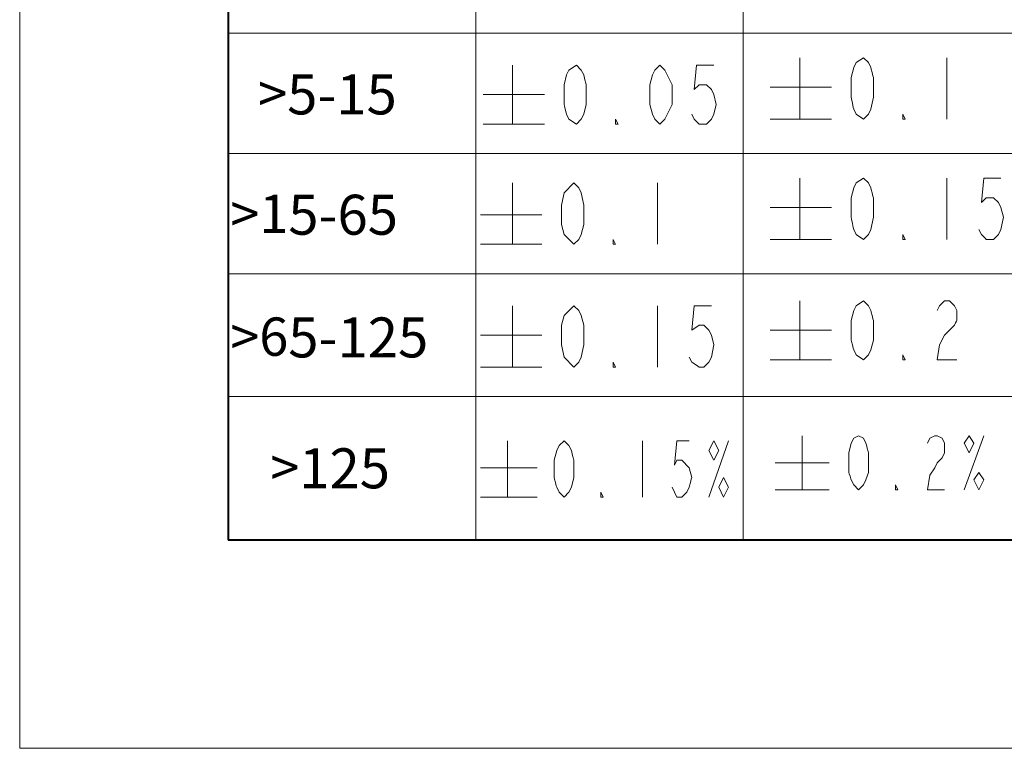
# Model space of a CAD drawing. Extents: x 9 to 2914, y -94 to 873.
# Drawn here: x 1595 to 1738, y -50 to 56 of the extents above; entities that cross this region are included whole.
import ezdxf

# ---------------------------------------------------------------- set-up
doc = ezdxf.new("R2010")
doc.units = 0
doc.layers.add('DIM', color=4, linetype='Continuous', lineweight=9)
doc.layers.add('内框', color=8, linetype='Continuous', lineweight=9)
doc.styles.add('TEXTSTYLE_6', font='txt_____.ttf', dxfattribs={"width": 0.85})

msp = doc.modelspace()

# ---------------------------------------------------------------- linework, layer by layer
at = {"color": 0, "lineweight": 13}
for p, q in [((1594.769, 847.666), (1594.769, -50.114)), ((1594.769, -50.114), (2865.867, -50.114))]:
    msp.add_line(p, q, dxfattribs=at)
at = {"color": 0, "lineweight": 40}
for p, q in [((1624.997, 817.437), (1624.997, -19.886)), ((1624.997, -19.886), (2835.639, -19.886))]:
    msp.add_line(p, q, dxfattribs=at)
at = {"layer": 'DIM', "color": 7, "ltscale": 0.6}
for p, q in [((1624.981, 106.982), (1624.981, -19.871)), ((1624.981, -19.871), (1908.735, -19.871))]:
    msp.add_line(p, q, dxfattribs=at)
for points in [[(1660.923, 106.982), (1660.923, 85.918), (1660.923, -19.731), (1660.923, -19.731)], [(1699.741, 106.982), (1699.741, 85.918), (1699.741, -19.731), (1699.741, -19.731)], [(1624.954, 53.63), (1624.954, 53.63), (1896.779, 53.63), (1908.735, 53.63)], [(1707.932, 50.069), (1707.932, 50.069), (1707.932, 41.166), (1707.932, 41.166)], [(1729.299, 50.069), (1729.299, 50.069), (1729.299, 41.166), (1729.299, 41.166)], [(1666.265, 49), (1666.265, 49), (1666.265, 40.453), (1666.265, 40.453)], [(1703.658, 45.795), (1703.658, 45.795), (1712.561, 45.795), (1712.561, 45.795)], [(1661.992, 44.727), (1661.992, 44.727), (1670.894, 44.727), (1670.894, 44.727)], [(1661.992, 40.453), (1661.992, 40.453), (1670.894, 40.453), (1670.894, 40.453)], [(1703.658, 41.166), (1703.658, 41.166), (1712.561, 41.166), (1712.561, 41.166)], [(1624.954, 36.18), (1624.954, 36.18), (1896.779, 36.18), (1908.735, 36.18)], [(1666.265, 31.906), (1666.265, 31.906), (1666.265, 23.003), (1666.265, 23.003)], [(1687.277, 31.906), (1687.277, 31.906), (1687.277, 23.003), (1687.277, 23.003)], [(1707.932, 32.619), (1707.932, 32.619), (1707.932, 23.716), (1707.932, 23.716)], [(1729.299, 32.619), (1729.299, 32.619), (1729.299, 23.716), (1729.299, 23.716)], [(1661.636, 27.277), (1661.636, 27.277), (1670.539, 27.277), (1670.539, 27.277)], [(1703.658, 28.345), (1703.658, 28.345), (1712.561, 28.345), (1712.561, 28.345)], [(1661.636, 23.003), (1661.636, 23.003), (1670.539, 23.003), (1670.539, 23.003)], [(1703.658, 23.716), (1703.658, 23.716), (1712.561, 23.716), (1712.561, 23.716)], [(1624.954, 18.73), (1624.954, 18.73), (1896.779, 18.73), (1908.735, 18.73)], [(1707.932, 14.812), (1707.932, 14.812), (1707.932, 6.265), (1707.932, 6.265)], [(1666.265, 14.101), (1666.265, 14.101), (1666.265, 5.197), (1666.265, 5.197)], [(1687.277, 14.101), (1687.277, 14.101), (1687.277, 5.197), (1687.277, 5.197)], [(1703.658, 10.539), (1703.658, 10.539), (1712.561, 10.539), (1712.561, 10.539)], [(1661.636, 9.827), (1661.636, 9.827), (1670.539, 9.827), (1670.539, 9.827)], [(1703.658, 6.265), (1703.658, 6.265), (1712.561, 6.265), (1712.561, 6.265)], [(1661.636, 5.197), (1661.636, 5.197), (1670.539, 5.197), (1670.539, 5.197)], [(1624.954, 0.923), (1624.954, 0.923), (1738.036, 0.923), (1821.535, 0.923)], [(1665.553, -5.487), (1665.553, -5.487), (1665.553, -13.677), (1665.553, -13.677)], [(1685.14, -5.487), (1685.14, -5.487), (1685.14, -13.677), (1685.14, -13.677)], [(1697.604, -5.487), (1697.604, -5.487), (1694.755, -13.677), (1694.755, -13.677)], [(1708.287, -4.774), (1708.287, -4.774), (1708.287, -12.609), (1708.287, -12.609)], [(1734.641, -4.774), (1734.641, -4.774), (1731.792, -12.609), (1731.792, -12.609)], [(1661.636, -9.404), (1661.636, -9.404), (1669.826, -9.404), (1669.826, -9.404)], [(1704.371, -8.692), (1704.371, -8.692), (1712.205, -8.692), (1712.205, -8.692)], [(1704.371, -12.609), (1704.371, -12.609), (1712.205, -12.609), (1712.205, -12.609)], [(1661.636, -13.677), (1661.636, -13.677), (1669.826, -13.677), (1669.826, -13.677)]]:
    msp.add_open_spline(points, degree=3, dxfattribs=at)
for points, knots in [([(1717.191, 41.166), (1717.191, 41.166), (1716.123, 41.878), (1716.123, 41.878), (1716.123, 41.878), (1716.123, 41.878), (1715.766, 42.59), (1715.766, 42.59), (1715.766, 42.59), (1715.766, 42.59), (1715.41, 44.371), (1715.41, 44.371), (1715.41, 44.371), (1715.41, 44.371), (1715.41, 47.22), (1715.41, 47.22), (1715.41, 47.22), (1715.41, 47.22), (1715.766, 48.644), (1715.766, 48.644), (1715.766, 48.644), (1715.766, 48.644), (1716.123, 49.357), (1716.123, 49.357), (1716.123, 49.357), (1716.123, 49.357), (1717.191, 50.069), (1717.191, 50.069), (1717.191, 50.069), (1717.191, 50.069), (1717.903, 49.357), (1717.903, 49.357), (1717.903, 49.357), (1717.903, 49.357), (1718.26, 48.644), (1718.26, 48.644), (1718.26, 48.644), (1718.26, 48.644), (1718.615, 47.22), (1718.615, 47.22), (1718.615, 47.22), (1718.615, 47.22), (1718.615, 44.371), (1718.615, 44.371), (1718.615, 44.371), (1718.615, 44.371), (1718.26, 42.59), (1718.26, 42.59), (1718.26, 42.59), (1718.26, 42.59), (1717.903, 41.878), (1717.903, 41.878), (1717.903, 41.878), (1717.903, 41.878), (1717.191, 41.166), (1717.191, 41.166)], [0, 0, 0, 0, 0.0714286, 0.0714286, 0.0714286, 0.0714286, 0.1428571, 0.1428571, 0.1428571, 0.1428572, 0.2142857, 0.2142857, 0.2142857, 0.2142857, 0.2857143, 0.2857143, 0.2857143, 0.2857143, 0.3571429, 0.3571429, 0.3571429, 0.3571429, 0.4285714, 0.4285714, 0.4285714, 0.4285714, 0.5, 0.5, 0.5, 0.5, 0.5714286, 0.5714286, 0.5714286, 0.5714286, 0.6428571, 0.6428571, 0.6428571, 0.6428572, 0.7142857, 0.7142857, 0.7142857, 0.7142857, 0.7857143, 0.7857143, 0.7857143, 0.7857143, 0.8571429, 0.8571429, 0.8571429, 0.8571429, 0.9285714, 0.9285714, 0.9285714, 0.9285714, 1, 1, 1, 1]), ([(1675.525, 40.453), (1675.525, 40.453), (1674.456, 41.166), (1674.456, 41.166), (1674.456, 41.166), (1674.456, 41.166), (1674.1, 41.878), (1674.1, 41.878), (1674.1, 41.878), (1674.1, 41.878), (1673.744, 43.302), (1673.744, 43.302), (1673.744, 43.302), (1673.744, 43.302), (1673.744, 46.152), (1673.744, 46.152), (1673.744, 46.152), (1673.744, 46.152), (1674.1, 47.576), (1674.1, 47.576), (1674.1, 47.576), (1674.1, 47.576), (1674.456, 48.289), (1674.456, 48.289), (1674.456, 48.289), (1674.456, 48.289), (1675.525, 49), (1675.525, 49), (1675.525, 49), (1675.525, 49), (1676.236, 48.289), (1676.236, 48.289), (1676.236, 48.289), (1676.236, 48.289), (1676.593, 47.576), (1676.593, 47.576), (1676.593, 47.576), (1676.593, 47.576), (1676.949, 46.152), (1676.949, 46.152), (1676.949, 46.152), (1676.949, 46.152), (1676.949, 43.302), (1676.949, 43.302), (1676.949, 43.302), (1676.949, 43.302), (1676.593, 41.878), (1676.593, 41.878), (1676.593, 41.878), (1676.593, 41.878), (1676.236, 41.166), (1676.236, 41.166), (1676.236, 41.166), (1676.236, 41.166), (1675.525, 40.453), (1675.525, 40.453)], [0, 0, 0, 0, 0.0714286, 0.0714286, 0.0714286, 0.0714286, 0.1428571, 0.1428571, 0.1428571, 0.1428572, 0.2142857, 0.2142857, 0.2142857, 0.2142857, 0.2857143, 0.2857143, 0.2857143, 0.2857143, 0.3571429, 0.3571429, 0.3571429, 0.3571429, 0.4285714, 0.4285714, 0.4285714, 0.4285714, 0.5, 0.5, 0.5, 0.5, 0.5714286, 0.5714286, 0.5714286, 0.5714286, 0.6428571, 0.6428571, 0.6428571, 0.6428572, 0.7142857, 0.7142857, 0.7142857, 0.7142857, 0.7857143, 0.7857143, 0.7857143, 0.7857143, 0.8571429, 0.8571429, 0.8571429, 0.8571429, 0.9285714, 0.9285714, 0.9285714, 0.9285714, 1, 1, 1, 1]), ([(1687.633, 40.453), (1687.633, 40.453), (1686.92, 41.166), (1686.92, 41.166), (1686.92, 41.166), (1686.92, 41.166), (1686.564, 41.878), (1686.564, 41.878), (1686.564, 41.878), (1686.564, 41.878), (1686.208, 43.302), (1686.208, 43.302), (1686.208, 43.302), (1686.208, 43.302), (1686.208, 46.152), (1686.208, 46.152), (1686.208, 46.152), (1686.208, 46.152), (1686.564, 47.576), (1686.564, 47.576), (1686.564, 47.576), (1686.564, 47.576), (1686.92, 48.289), (1686.92, 48.289), (1686.92, 48.289), (1686.92, 48.289), (1687.633, 49), (1687.633, 49), (1687.633, 49), (1687.633, 49), (1688.345, 48.289), (1688.345, 48.289), (1688.345, 48.289), (1688.345, 48.289), (1689.413, 46.152), (1689.413, 46.152), (1689.413, 46.152), (1689.413, 46.152), (1689.413, 43.302), (1689.413, 43.302), (1689.413, 43.302), (1689.413, 43.302), (1688.345, 41.166), (1688.345, 41.166), (1688.345, 41.166), (1688.345, 41.166), (1687.633, 40.453), (1687.633, 40.453)], [0, 0, 0, 0, 0.0833333, 0.0833333, 0.0833333, 0.0833333, 0.1666667, 0.1666667, 0.1666667, 0.1666667, 0.25, 0.25, 0.25, 0.25, 0.3333333, 0.3333333, 0.3333333, 0.3333333, 0.4166667, 0.4166667, 0.4166667, 0.4166667, 0.5, 0.5, 0.5, 0.5, 0.5833333, 0.5833333, 0.5833333, 0.5833333, 0.6666667, 0.6666667, 0.6666667, 0.6666667, 0.75, 0.75, 0.75, 0.75, 0.8333333, 0.8333333, 0.8333333, 0.8333333, 0.9166667, 0.9166667, 0.9166667, 0.9166667, 1, 1, 1, 1]), ([(1695.467, 49), (1695.467, 49), (1692.974, 49), (1692.974, 49), (1692.974, 49), (1692.974, 49), (1692.619, 45.439), (1692.619, 45.439), (1692.619, 45.439), (1692.619, 45.439), (1693.33, 46.152), (1693.33, 46.152), (1693.33, 46.152), (1693.33, 46.152), (1694.399, 46.152), (1694.399, 46.152), (1694.399, 46.152), (1694.399, 46.152), (1695.111, 45.439), (1695.111, 45.439), (1695.111, 45.439), (1695.111, 45.439), (1695.467, 44.727), (1695.467, 44.727), (1695.467, 44.727), (1695.467, 44.727), (1695.824, 43.302), (1695.824, 43.302), (1695.824, 43.302), (1695.824, 43.302), (1695.467, 41.878), (1695.467, 41.878), (1695.467, 41.878), (1695.467, 41.878), (1695.111, 41.166), (1695.111, 41.166), (1695.111, 41.166), (1695.111, 41.166), (1694.399, 40.453), (1694.399, 40.453), (1694.399, 40.453), (1694.399, 40.453), (1693.33, 40.453), (1693.33, 40.453), (1693.33, 40.453), (1693.33, 40.453), (1692.619, 41.166), (1692.619, 41.166), (1692.619, 41.166), (1692.619, 41.166), (1692.262, 41.878), (1692.262, 41.878)], [0, 0, 0, 0, 0.0769231, 0.0769231, 0.0769231, 0.0769231, 0.1538462, 0.1538462, 0.1538462, 0.1538462, 0.2307692, 0.2307692, 0.2307692, 0.2307692, 0.3076923, 0.3076923, 0.3076923, 0.3076923, 0.3846154, 0.3846154, 0.3846154, 0.3846154, 0.4615385, 0.4615385, 0.4615385, 0.4615385, 0.5384615, 0.5384615, 0.5384615, 0.5384615, 0.6153846, 0.6153846, 0.6153846, 0.6153846, 0.6923077, 0.6923077, 0.6923077, 0.6923077, 0.7692308, 0.7692308, 0.7692308, 0.7692308, 0.8461538, 0.8461538, 0.8461538, 0.8461539, 0.9230769, 0.9230769, 0.9230769, 0.9230769, 1, 1, 1, 1]), ([(1723.245, 41.166), (1723.245, 41.166), (1722.889, 41.166), (1722.889, 41.166), (1722.889, 41.166), (1722.889, 41.166), (1722.889, 41.878), (1722.889, 41.878), (1722.889, 41.878), (1722.889, 41.878), (1723.245, 41.166), (1723.245, 41.166)], [0, 0, 0, 0, 0.3333333, 0.3333333, 0.3333333, 0.3333333, 0.6666667, 0.6666667, 0.6666667, 0.6666667, 1, 1, 1, 1]), ([(1681.578, 40.453), (1681.578, 40.453), (1681.222, 40.453), (1681.222, 40.453), (1681.222, 40.453), (1681.222, 40.453), (1681.222, 41.166), (1681.222, 41.166), (1681.222, 41.166), (1681.222, 41.166), (1681.578, 40.453), (1681.578, 40.453)], [0, 0, 0, 0, 0.3333333, 0.3333333, 0.3333333, 0.3333333, 0.6666667, 0.6666667, 0.6666667, 0.6666667, 1, 1, 1, 1]), ([(1675.168, 23.003), (1675.168, 23.003), (1673.744, 24.428), (1673.744, 24.428), (1673.744, 24.428), (1673.744, 24.428), (1673.388, 25.853), (1673.388, 25.853), (1673.388, 25.853), (1673.388, 25.853), (1673.388, 28.701), (1673.388, 28.701), (1673.388, 28.701), (1673.388, 28.701), (1673.744, 30.482), (1673.744, 30.482), (1673.744, 30.482), (1673.744, 30.482), (1675.168, 31.906), (1675.168, 31.906), (1675.168, 31.906), (1675.168, 31.906), (1675.88, 31.195), (1675.88, 31.195), (1675.88, 31.195), (1675.88, 31.195), (1676.236, 30.482), (1676.236, 30.482), (1676.236, 30.482), (1676.236, 30.482), (1676.593, 28.701), (1676.593, 28.701), (1676.593, 28.701), (1676.593, 28.701), (1676.593, 25.853), (1676.593, 25.853), (1676.593, 25.853), (1676.593, 25.853), (1676.236, 24.428), (1676.236, 24.428), (1676.236, 24.428), (1676.236, 24.428), (1675.88, 23.716), (1675.88, 23.716), (1675.88, 23.716), (1675.88, 23.716), (1675.168, 23.003), (1675.168, 23.003)], [0, 0, 0, 0, 0.0833333, 0.0833333, 0.0833333, 0.0833333, 0.1666667, 0.1666667, 0.1666667, 0.1666667, 0.25, 0.25, 0.25, 0.25, 0.3333333, 0.3333333, 0.3333333, 0.3333333, 0.4166667, 0.4166667, 0.4166667, 0.4166667, 0.5, 0.5, 0.5, 0.5, 0.5833333, 0.5833333, 0.5833333, 0.5833333, 0.6666667, 0.6666667, 0.6666667, 0.6666667, 0.75, 0.75, 0.75, 0.75, 0.8333333, 0.8333333, 0.8333333, 0.8333333, 0.9166667, 0.9166667, 0.9166667, 0.9166667, 1, 1, 1, 1]), ([(1717.191, 23.716), (1717.191, 23.716), (1716.123, 24.428), (1716.123, 24.428), (1716.123, 24.428), (1716.123, 24.428), (1715.766, 25.14), (1715.766, 25.14), (1715.766, 25.14), (1715.766, 25.14), (1715.41, 26.921), (1715.41, 26.921), (1715.41, 26.921), (1715.41, 26.921), (1715.41, 29.769), (1715.41, 29.769), (1715.41, 29.769), (1715.41, 29.769), (1715.766, 31.195), (1715.766, 31.195), (1715.766, 31.195), (1715.766, 31.195), (1716.123, 31.906), (1716.123, 31.906), (1716.123, 31.906), (1716.123, 31.906), (1717.191, 32.619), (1717.191, 32.619), (1717.191, 32.619), (1717.191, 32.619), (1717.903, 31.906), (1717.903, 31.906), (1717.903, 31.906), (1717.903, 31.906), (1718.26, 31.195), (1718.26, 31.195), (1718.26, 31.195), (1718.26, 31.195), (1718.615, 29.769), (1718.615, 29.769), (1718.615, 29.769), (1718.615, 29.769), (1718.615, 26.921), (1718.615, 26.921), (1718.615, 26.921), (1718.615, 26.921), (1718.26, 25.14), (1718.26, 25.14), (1718.26, 25.14), (1718.26, 25.14), (1717.903, 24.428), (1717.903, 24.428), (1717.903, 24.428), (1717.903, 24.428), (1717.191, 23.716), (1717.191, 23.716)], [0, 0, 0, 0, 0.0714286, 0.0714286, 0.0714286, 0.0714286, 0.1428571, 0.1428571, 0.1428571, 0.1428572, 0.2142857, 0.2142857, 0.2142857, 0.2142857, 0.2857143, 0.2857143, 0.2857143, 0.2857143, 0.3571429, 0.3571429, 0.3571429, 0.3571429, 0.4285714, 0.4285714, 0.4285714, 0.4285714, 0.5, 0.5, 0.5, 0.5, 0.5714286, 0.5714286, 0.5714286, 0.5714286, 0.6428571, 0.6428571, 0.6428571, 0.6428572, 0.7142857, 0.7142857, 0.7142857, 0.7142857, 0.7857143, 0.7857143, 0.7857143, 0.7857143, 0.8571429, 0.8571429, 0.8571429, 0.8571429, 0.9285714, 0.9285714, 0.9285714, 0.9285714, 1, 1, 1, 1]), ([(1737.134, 32.619), (1737.134, 32.619), (1734.641, 32.619), (1734.641, 32.619), (1734.641, 32.619), (1734.641, 32.619), (1734.285, 29.058), (1734.285, 29.058), (1734.285, 29.058), (1734.285, 29.058), (1734.997, 29.769), (1734.997, 29.769), (1734.997, 29.769), (1734.997, 29.769), (1736.065, 29.769), (1736.065, 29.769), (1736.065, 29.769), (1736.065, 29.769), (1736.778, 29.058), (1736.778, 29.058), (1736.778, 29.058), (1736.778, 29.058), (1737.134, 28.345), (1737.134, 28.345), (1737.134, 28.345), (1737.134, 28.345), (1737.49, 26.921), (1737.49, 26.921), (1737.49, 26.921), (1737.49, 26.921), (1737.134, 25.14), (1737.134, 25.14), (1737.134, 25.14), (1737.134, 25.14), (1736.778, 24.428), (1736.778, 24.428), (1736.778, 24.428), (1736.778, 24.428), (1736.065, 23.716), (1736.065, 23.716), (1736.065, 23.716), (1736.065, 23.716), (1734.997, 23.716), (1734.997, 23.716), (1734.997, 23.716), (1734.997, 23.716), (1734.285, 24.428), (1734.285, 24.428), (1734.285, 24.428), (1734.285, 24.428), (1733.928, 25.14), (1733.928, 25.14)], [0, 0, 0, 0, 0.0769231, 0.0769231, 0.0769231, 0.0769231, 0.1538462, 0.1538462, 0.1538462, 0.1538462, 0.2307692, 0.2307692, 0.2307692, 0.2307692, 0.3076923, 0.3076923, 0.3076923, 0.3076923, 0.3846154, 0.3846154, 0.3846154, 0.3846154, 0.4615385, 0.4615385, 0.4615385, 0.4615385, 0.5384615, 0.5384615, 0.5384615, 0.5384615, 0.6153846, 0.6153846, 0.6153846, 0.6153846, 0.6923077, 0.6923077, 0.6923077, 0.6923077, 0.7692308, 0.7692308, 0.7692308, 0.7692308, 0.8461538, 0.8461538, 0.8461538, 0.8461539, 0.9230769, 0.9230769, 0.9230769, 0.9230769, 1, 1, 1, 1]), ([(1723.245, 23.716), (1723.245, 23.716), (1722.889, 23.716), (1722.889, 23.716), (1722.889, 23.716), (1722.889, 23.716), (1722.889, 24.428), (1722.889, 24.428), (1722.889, 24.428), (1722.889, 24.428), (1723.245, 23.716), (1723.245, 23.716)], [0, 0, 0, 0, 0.3333333, 0.3333333, 0.3333333, 0.3333333, 0.6666667, 0.6666667, 0.6666667, 0.6666667, 1, 1, 1, 1]), ([(1681.222, 23.003), (1681.222, 23.003), (1680.867, 23.003), (1680.867, 23.003), (1680.867, 23.003), (1680.867, 23.003), (1680.867, 23.716), (1680.867, 23.716), (1680.867, 23.716), (1680.867, 23.716), (1681.222, 23.003), (1681.222, 23.003)], [0, 0, 0, 0, 0.3333333, 0.3333333, 0.3333333, 0.3333333, 0.6666667, 0.6666667, 0.6666667, 0.6666667, 1, 1, 1, 1]), ([(1717.191, 6.265), (1717.191, 6.265), (1716.123, 6.978), (1716.123, 6.978), (1716.123, 6.978), (1716.123, 6.978), (1715.766, 7.69), (1715.766, 7.69), (1715.766, 7.69), (1715.766, 7.69), (1715.41, 9.115), (1715.41, 9.115), (1715.41, 9.115), (1715.41, 9.115), (1715.41, 11.964), (1715.41, 11.964), (1715.41, 11.964), (1715.41, 11.964), (1715.766, 13.388), (1715.766, 13.388), (1715.766, 13.388), (1715.766, 13.388), (1716.123, 14.101), (1716.123, 14.101), (1716.123, 14.101), (1716.123, 14.101), (1717.191, 14.812), (1717.191, 14.812), (1717.191, 14.812), (1717.191, 14.812), (1717.903, 14.101), (1717.903, 14.101), (1717.903, 14.101), (1717.903, 14.101), (1718.26, 13.388), (1718.26, 13.388), (1718.26, 13.388), (1718.26, 13.388), (1718.615, 11.964), (1718.615, 11.964), (1718.615, 11.964), (1718.615, 11.964), (1718.615, 9.115), (1718.615, 9.115), (1718.615, 9.115), (1718.615, 9.115), (1718.26, 7.69), (1718.26, 7.69), (1718.26, 7.69), (1718.26, 7.69), (1717.903, 6.978), (1717.903, 6.978), (1717.903, 6.978), (1717.903, 6.978), (1717.191, 6.265), (1717.191, 6.265)], [0, 0, 0, 0, 0.0714286, 0.0714286, 0.0714286, 0.0714286, 0.1428571, 0.1428571, 0.1428571, 0.1428572, 0.2142857, 0.2142857, 0.2142857, 0.2142857, 0.2857143, 0.2857143, 0.2857143, 0.2857143, 0.3571429, 0.3571429, 0.3571429, 0.3571429, 0.4285714, 0.4285714, 0.4285714, 0.4285714, 0.5, 0.5, 0.5, 0.5, 0.5714286, 0.5714286, 0.5714286, 0.5714286, 0.6428571, 0.6428571, 0.6428571, 0.6428572, 0.7142857, 0.7142857, 0.7142857, 0.7142857, 0.7857143, 0.7857143, 0.7857143, 0.7857143, 0.8571429, 0.8571429, 0.8571429, 0.8571429, 0.9285714, 0.9285714, 0.9285714, 0.9285714, 1, 1, 1, 1]), ([(1727.875, 13.388), (1727.875, 13.388), (1728.231, 14.101), (1728.231, 14.101), (1728.231, 14.101), (1728.231, 14.101), (1728.943, 14.812), (1728.943, 14.812), (1728.943, 14.812), (1728.943, 14.812), (1729.655, 14.812), (1729.655, 14.812), (1729.655, 14.812), (1729.655, 14.812), (1730.367, 14.101), (1730.367, 14.101), (1730.367, 14.101), (1730.367, 14.101), (1730.723, 13.388), (1730.723, 13.388), (1730.723, 13.388), (1730.723, 13.388), (1730.723, 11.964), (1730.723, 11.964), (1730.723, 11.964), (1730.723, 11.964), (1730.367, 11.251), (1730.367, 11.251), (1730.367, 11.251), (1730.367, 11.251), (1728.943, 9.827), (1728.943, 9.827), (1728.943, 9.827), (1728.943, 9.827), (1728.231, 8.402), (1728.231, 8.402), (1728.231, 8.402), (1728.231, 8.402), (1727.875, 6.265), (1727.875, 6.265), (1727.875, 6.265), (1727.875, 6.265), (1730.723, 6.265), (1730.723, 6.265)], [0, 0, 0, 0, 0.0909091, 0.0909091, 0.0909091, 0.0909091, 0.1818182, 0.1818182, 0.1818182, 0.1818182, 0.2727273, 0.2727273, 0.2727273, 0.2727273, 0.3636364, 0.3636364, 0.3636364, 0.3636364, 0.4545455, 0.4545455, 0.4545455, 0.4545455, 0.5454545, 0.5454545, 0.5454545, 0.5454546, 0.6363636, 0.6363636, 0.6363636, 0.6363636, 0.7272727, 0.7272727, 0.7272727, 0.7272727, 0.8181818, 0.8181818, 0.8181818, 0.8181818, 0.9090909, 0.9090909, 0.9090909, 0.9090909, 1, 1, 1, 1]), ([(1675.168, 5.197), (1675.168, 5.197), (1673.744, 6.622), (1673.744, 6.622), (1673.744, 6.622), (1673.744, 6.622), (1673.388, 8.402), (1673.388, 8.402), (1673.388, 8.402), (1673.388, 8.402), (1673.388, 11.251), (1673.388, 11.251), (1673.388, 11.251), (1673.388, 11.251), (1673.744, 12.676), (1673.744, 12.676), (1673.744, 12.676), (1673.744, 12.676), (1675.168, 14.101), (1675.168, 14.101), (1675.168, 14.101), (1675.168, 14.101), (1675.88, 13.388), (1675.88, 13.388), (1675.88, 13.388), (1675.88, 13.388), (1676.236, 12.676), (1676.236, 12.676), (1676.236, 12.676), (1676.236, 12.676), (1676.593, 11.251), (1676.593, 11.251), (1676.593, 11.251), (1676.593, 11.251), (1676.593, 8.402), (1676.593, 8.402), (1676.593, 8.402), (1676.593, 8.402), (1676.236, 6.622), (1676.236, 6.622), (1676.236, 6.622), (1676.236, 6.622), (1675.88, 5.909), (1675.88, 5.909), (1675.88, 5.909), (1675.88, 5.909), (1675.168, 5.197), (1675.168, 5.197)], [0, 0, 0, 0, 0.0833333, 0.0833333, 0.0833333, 0.0833333, 0.1666667, 0.1666667, 0.1666667, 0.1666667, 0.25, 0.25, 0.25, 0.25, 0.3333333, 0.3333333, 0.3333333, 0.3333333, 0.4166667, 0.4166667, 0.4166667, 0.4166667, 0.5, 0.5, 0.5, 0.5, 0.5833333, 0.5833333, 0.5833333, 0.5833333, 0.6666667, 0.6666667, 0.6666667, 0.6666667, 0.75, 0.75, 0.75, 0.75, 0.8333333, 0.8333333, 0.8333333, 0.8333333, 0.9166667, 0.9166667, 0.9166667, 0.9166667, 1, 1, 1, 1]), ([(1695.111, 14.101), (1695.111, 14.101), (1692.619, 14.101), (1692.619, 14.101), (1692.619, 14.101), (1692.619, 14.101), (1692.262, 10.539), (1692.262, 10.539), (1692.262, 10.539), (1692.262, 10.539), (1693.33, 11.251), (1693.33, 11.251), (1693.33, 11.251), (1693.33, 11.251), (1694.043, 11.251), (1694.043, 11.251), (1694.043, 11.251), (1694.043, 11.251), (1694.755, 10.539), (1694.755, 10.539), (1694.755, 10.539), (1694.755, 10.539), (1695.111, 9.827), (1695.111, 9.827), (1695.111, 9.827), (1695.111, 9.827), (1695.467, 8.402), (1695.467, 8.402), (1695.467, 8.402), (1695.467, 8.402), (1695.111, 6.622), (1695.111, 6.622), (1695.111, 6.622), (1695.111, 6.622), (1694.755, 5.909), (1694.755, 5.909), (1694.755, 5.909), (1694.755, 5.909), (1694.043, 5.197), (1694.043, 5.197), (1694.043, 5.197), (1694.043, 5.197), (1693.33, 5.197), (1693.33, 5.197), (1693.33, 5.197), (1693.33, 5.197), (1692.262, 5.909), (1692.262, 5.909), (1692.262, 5.909), (1692.262, 5.909), (1691.906, 6.622), (1691.906, 6.622)], [0, 0, 0, 0, 0.0769231, 0.0769231, 0.0769231, 0.0769231, 0.1538462, 0.1538462, 0.1538462, 0.1538462, 0.2307692, 0.2307692, 0.2307692, 0.2307692, 0.3076923, 0.3076923, 0.3076923, 0.3076923, 0.3846154, 0.3846154, 0.3846154, 0.3846154, 0.4615385, 0.4615385, 0.4615385, 0.4615385, 0.5384615, 0.5384615, 0.5384615, 0.5384615, 0.6153846, 0.6153846, 0.6153846, 0.6153846, 0.6923077, 0.6923077, 0.6923077, 0.6923077, 0.7692308, 0.7692308, 0.7692308, 0.7692308, 0.8461538, 0.8461538, 0.8461538, 0.8461539, 0.9230769, 0.9230769, 0.9230769, 0.9230769, 1, 1, 1, 1]), ([(1681.222, 5.197), (1681.222, 5.197), (1680.867, 5.197), (1680.867, 5.197), (1680.867, 5.197), (1680.867, 5.197), (1680.867, 5.909), (1680.867, 5.909), (1680.867, 5.909), (1680.867, 5.909), (1681.222, 5.197), (1681.222, 5.197)], [0, 0, 0, 0, 0.3333333, 0.3333333, 0.3333333, 0.3333333, 0.6666667, 0.6666667, 0.6666667, 0.6666667, 1, 1, 1, 1]), ([(1723.245, 6.265), (1723.245, 6.265), (1722.889, 6.265), (1722.889, 6.265), (1722.889, 6.265), (1722.889, 6.265), (1722.889, 6.978), (1722.889, 6.978), (1722.889, 6.978), (1722.889, 6.978), (1723.245, 6.265), (1723.245, 6.265)], [0, 0, 0, 0, 0.3333333, 0.3333333, 0.3333333, 0.3333333, 0.6666667, 0.6666667, 0.6666667, 0.6666667, 1, 1, 1, 1]), ([(1673.744, -13.677), (1673.744, -13.677), (1673.031, -12.965), (1673.031, -12.965), (1673.031, -12.965), (1673.031, -12.965), (1672.675, -12.253), (1672.675, -12.253), (1672.675, -12.253), (1672.675, -12.253), (1672.32, -10.829), (1672.32, -10.829), (1672.32, -10.829), (1672.32, -10.829), (1672.32, -8.335), (1672.32, -8.335), (1672.32, -8.335), (1672.32, -8.335), (1672.675, -6.911), (1672.675, -6.911), (1672.675, -6.911), (1672.675, -6.911), (1673.031, -6.198), (1673.031, -6.198), (1673.031, -6.198), (1673.031, -6.198), (1673.744, -5.487), (1673.744, -5.487), (1673.744, -5.487), (1673.744, -5.487), (1674.456, -6.198), (1674.456, -6.198), (1674.456, -6.198), (1674.456, -6.198), (1674.812, -6.911), (1674.812, -6.911), (1674.812, -6.911), (1674.812, -6.911), (1675.168, -8.335), (1675.168, -8.335), (1675.168, -8.335), (1675.168, -8.335), (1675.168, -10.829), (1675.168, -10.829), (1675.168, -10.829), (1675.168, -10.829), (1674.812, -12.253), (1674.812, -12.253), (1674.812, -12.253), (1674.812, -12.253), (1674.456, -12.965), (1674.456, -12.965), (1674.456, -12.965), (1674.456, -12.965), (1673.744, -13.677), (1673.744, -13.677)], [0, 0, 0, 0, 0.0714286, 0.0714286, 0.0714286, 0.0714286, 0.1428571, 0.1428571, 0.1428571, 0.1428572, 0.2142857, 0.2142857, 0.2142857, 0.2142857, 0.2857143, 0.2857143, 0.2857143, 0.2857143, 0.3571429, 0.3571429, 0.3571429, 0.3571429, 0.4285714, 0.4285714, 0.4285714, 0.4285714, 0.5, 0.5, 0.5, 0.5, 0.5714286, 0.5714286, 0.5714286, 0.5714286, 0.6428571, 0.6428571, 0.6428571, 0.6428572, 0.7142857, 0.7142857, 0.7142857, 0.7142857, 0.7857143, 0.7857143, 0.7857143, 0.7857143, 0.8571429, 0.8571429, 0.8571429, 0.8571429, 0.9285714, 0.9285714, 0.9285714, 0.9285714, 1, 1, 1, 1]), ([(1691.906, -5.487), (1691.906, -5.487), (1690.125, -5.487), (1690.125, -5.487), (1690.125, -5.487), (1690.125, -5.487), (1689.769, -9.048), (1689.769, -9.048), (1689.769, -9.048), (1689.769, -9.048), (1690.125, -8.335), (1690.125, -8.335), (1690.125, -8.335), (1690.125, -8.335), (1690.838, -8.335), (1690.838, -8.335), (1690.838, -8.335), (1690.838, -8.335), (1691.906, -9.404), (1691.906, -9.404), (1691.906, -9.404), (1691.906, -9.404), (1692.262, -10.829), (1692.262, -10.829), (1692.262, -10.829), (1692.262, -10.829), (1691.906, -12.253), (1691.906, -12.253), (1691.906, -12.253), (1691.906, -12.253), (1691.55, -12.965), (1691.55, -12.965), (1691.55, -12.965), (1691.55, -12.965), (1690.838, -13.677), (1690.838, -13.677), (1690.838, -13.677), (1690.838, -13.677), (1690.125, -13.677), (1690.125, -13.677), (1690.125, -13.677), (1690.125, -13.677), (1689.413, -12.253), (1689.413, -12.253)], [0, 0, 0, 0, 0.0909091, 0.0909091, 0.0909091, 0.0909091, 0.1818182, 0.1818182, 0.1818182, 0.1818182, 0.2727273, 0.2727273, 0.2727273, 0.2727273, 0.3636364, 0.3636364, 0.3636364, 0.3636364, 0.4545455, 0.4545455, 0.4545455, 0.4545455, 0.5454545, 0.5454545, 0.5454545, 0.5454546, 0.6363636, 0.6363636, 0.6363636, 0.6363636, 0.7272727, 0.7272727, 0.7272727, 0.7272727, 0.8181818, 0.8181818, 0.8181818, 0.8181818, 0.9090909, 0.9090909, 0.9090909, 0.9090909, 1, 1, 1, 1]), ([(1695.467, -5.487), (1695.467, -5.487), (1696.18, -6.911), (1696.18, -6.911), (1696.18, -6.911), (1696.18, -6.911), (1695.467, -8.335), (1695.467, -8.335), (1695.467, -8.335), (1695.467, -8.335), (1694.755, -6.911), (1694.755, -6.911), (1694.755, -6.911), (1694.755, -6.911), (1695.467, -5.487), (1695.467, -5.487)], [0, 0, 0, 0, 0.25, 0.25, 0.25, 0.25, 0.5, 0.5, 0.5, 0.5, 0.75, 0.75, 0.75, 0.75, 1, 1, 1, 1]), ([(1716.479, -12.609), (1716.479, -12.609), (1715.766, -11.897), (1715.766, -11.897), (1715.766, -11.897), (1715.766, -11.897), (1715.41, -11.184), (1715.41, -11.184), (1715.41, -11.184), (1715.41, -11.184), (1715.054, -10.116), (1715.054, -10.116), (1715.054, -10.116), (1715.054, -10.116), (1715.054, -7.267), (1715.054, -7.267), (1715.054, -7.267), (1715.054, -7.267), (1715.41, -5.843), (1715.41, -5.843), (1715.41, -5.843), (1715.41, -5.843), (1715.766, -5.13), (1715.766, -5.13), (1715.766, -5.13), (1715.766, -5.13), (1716.479, -4.774), (1716.479, -4.774), (1716.479, -4.774), (1716.479, -4.774), (1717.191, -5.13), (1717.191, -5.13), (1717.191, -5.13), (1717.191, -5.13), (1717.547, -5.843), (1717.547, -5.843), (1717.547, -5.843), (1717.547, -5.843), (1717.903, -7.267), (1717.903, -7.267), (1717.903, -7.267), (1717.903, -7.267), (1717.903, -10.116), (1717.903, -10.116), (1717.903, -10.116), (1717.903, -10.116), (1717.547, -11.184), (1717.547, -11.184), (1717.547, -11.184), (1717.547, -11.184), (1717.191, -11.897), (1717.191, -11.897), (1717.191, -11.897), (1717.191, -11.897), (1716.479, -12.609), (1716.479, -12.609)], [0, 0, 0, 0, 0.0714286, 0.0714286, 0.0714286, 0.0714286, 0.1428571, 0.1428571, 0.1428571, 0.1428572, 0.2142857, 0.2142857, 0.2142857, 0.2142857, 0.2857143, 0.2857143, 0.2857143, 0.2857143, 0.3571429, 0.3571429, 0.3571429, 0.3571429, 0.4285714, 0.4285714, 0.4285714, 0.4285714, 0.5, 0.5, 0.5, 0.5, 0.5714286, 0.5714286, 0.5714286, 0.5714286, 0.6428571, 0.6428571, 0.6428571, 0.6428572, 0.7142857, 0.7142857, 0.7142857, 0.7142857, 0.7857143, 0.7857143, 0.7857143, 0.7857143, 0.8571429, 0.8571429, 0.8571429, 0.8571429, 0.9285714, 0.9285714, 0.9285714, 0.9285714, 1, 1, 1, 1]), ([(1726.45, -5.843), (1726.45, -5.843), (1726.807, -5.13), (1726.807, -5.13), (1726.807, -5.13), (1726.807, -5.13), (1727.518, -4.774), (1727.518, -4.774), (1727.518, -4.774), (1727.518, -4.774), (1727.875, -4.774), (1727.875, -4.774), (1727.875, -4.774), (1727.875, -4.774), (1728.587, -5.13), (1728.587, -5.13), (1728.587, -5.13), (1728.587, -5.13), (1728.943, -5.843), (1728.943, -5.843), (1728.943, -5.843), (1728.943, -5.843), (1728.943, -7.267), (1728.943, -7.267), (1728.943, -7.267), (1728.943, -7.267), (1728.587, -7.979), (1728.587, -7.979), (1728.587, -7.979), (1728.587, -7.979), (1727.875, -8.692), (1727.875, -8.692), (1727.875, -8.692), (1727.875, -8.692), (1727.518, -9.404), (1727.518, -9.404), (1727.518, -9.404), (1727.518, -9.404), (1726.807, -10.472), (1726.807, -10.472), (1726.807, -10.472), (1726.807, -10.472), (1726.45, -12.609), (1726.45, -12.609), (1726.45, -12.609), (1726.45, -12.609), (1728.943, -12.609), (1728.943, -12.609)], [0, 0, 0, 0, 0.0833333, 0.0833333, 0.0833333, 0.0833333, 0.1666667, 0.1666667, 0.1666667, 0.1666667, 0.25, 0.25, 0.25, 0.25, 0.3333333, 0.3333333, 0.3333333, 0.3333333, 0.4166667, 0.4166667, 0.4166667, 0.4166667, 0.5, 0.5, 0.5, 0.5, 0.5833333, 0.5833333, 0.5833333, 0.5833333, 0.6666667, 0.6666667, 0.6666667, 0.6666667, 0.75, 0.75, 0.75, 0.75, 0.8333333, 0.8333333, 0.8333333, 0.8333333, 0.9166667, 0.9166667, 0.9166667, 0.9166667, 1, 1, 1, 1]), ([(1732.504, -4.774), (1732.504, -4.774), (1733.217, -5.843), (1733.217, -5.843), (1733.217, -5.843), (1733.217, -5.843), (1732.504, -7.267), (1732.504, -7.267), (1732.504, -7.267), (1732.504, -7.267), (1731.792, -5.843), (1731.792, -5.843), (1731.792, -5.843), (1731.792, -5.843), (1732.504, -4.774), (1732.504, -4.774)], [0, 0, 0, 0, 0.25, 0.25, 0.25, 0.25, 0.5, 0.5, 0.5, 0.5, 0.75, 0.75, 0.75, 0.75, 1, 1, 1, 1]), ([(1696.892, -10.829), (1696.892, -10.829), (1697.604, -12.253), (1697.604, -12.253), (1697.604, -12.253), (1697.604, -12.253), (1696.892, -13.677), (1696.892, -13.677), (1696.892, -13.677), (1696.892, -13.677), (1696.18, -12.253), (1696.18, -12.253), (1696.18, -12.253), (1696.18, -12.253), (1696.892, -10.829), (1696.892, -10.829)], [0, 0, 0, 0, 0.25, 0.25, 0.25, 0.25, 0.5, 0.5, 0.5, 0.5, 0.75, 0.75, 0.75, 0.75, 1, 1, 1, 1]), ([(1733.928, -10.116), (1733.928, -10.116), (1734.641, -11.184), (1734.641, -11.184), (1734.641, -11.184), (1734.641, -11.184), (1733.928, -12.609), (1733.928, -12.609), (1733.928, -12.609), (1733.928, -12.609), (1733.217, -11.184), (1733.217, -11.184), (1733.217, -11.184), (1733.217, -11.184), (1733.928, -10.116), (1733.928, -10.116)], [0, 0, 0, 0, 0.25, 0.25, 0.25, 0.25, 0.5, 0.5, 0.5, 0.5, 0.75, 0.75, 0.75, 0.75, 1, 1, 1, 1]), ([(1722.176, -12.609), (1722.176, -12.609), (1721.82, -12.609), (1721.82, -12.609), (1721.82, -12.609), (1721.82, -12.609), (1721.82, -11.897), (1721.82, -11.897), (1721.82, -11.897), (1721.82, -11.897), (1722.176, -12.609), (1722.176, -12.609)], [0, 0, 0, 0, 0.3333333, 0.3333333, 0.3333333, 0.3333333, 0.6666667, 0.6666667, 0.6666667, 0.6666667, 1, 1, 1, 1]), ([(1679.441, -13.677), (1679.441, -13.677), (1679.086, -13.677), (1679.086, -13.677), (1679.086, -13.677), (1679.086, -13.677), (1679.086, -12.965), (1679.086, -12.965), (1679.086, -12.965), (1679.086, -12.965), (1679.441, -13.677), (1679.441, -13.677)], [0, 0, 0, 0, 0.3333333, 0.3333333, 0.3333333, 0.3333333, 0.6666667, 0.6666667, 0.6666667, 0.6666667, 1, 1, 1, 1])]:
    msp.add_open_spline(points, degree=3, knots=knots, dxfattribs=at)

# ---------------------------------------------------------------- texts
at = {"layer": '内框', "color": 7, "lineweight": 9, "char_height": 5.79906, "width": 50.5716, "attachment_point": 1, "style": 'TEXTSTYLE_6'}
for s, insert in [(' {\\Ftxt|c0;\\H0.95833x;\\C0;>}5-15', (1627.587, 47.647)), (' {\\Ftxt|c0;\\H0.95833x;\\C0;>\\Ftxt|c134;1}5-65', (1623.547, 30.197)), (' {\\Ftxt|c0;\\H0.95833x;\\C0;>\\Ftxt|c134;6}5-125', (1623.547, 12.39)), (' {\\Ftxt|c0;\\H0.95833x;\\C0;>}125', (1629.341, -6.596))]:
    msp.add_mtext(s, dxfattribs=dict(at, insert=insert))

doc.saveas('drawing.dxf')
